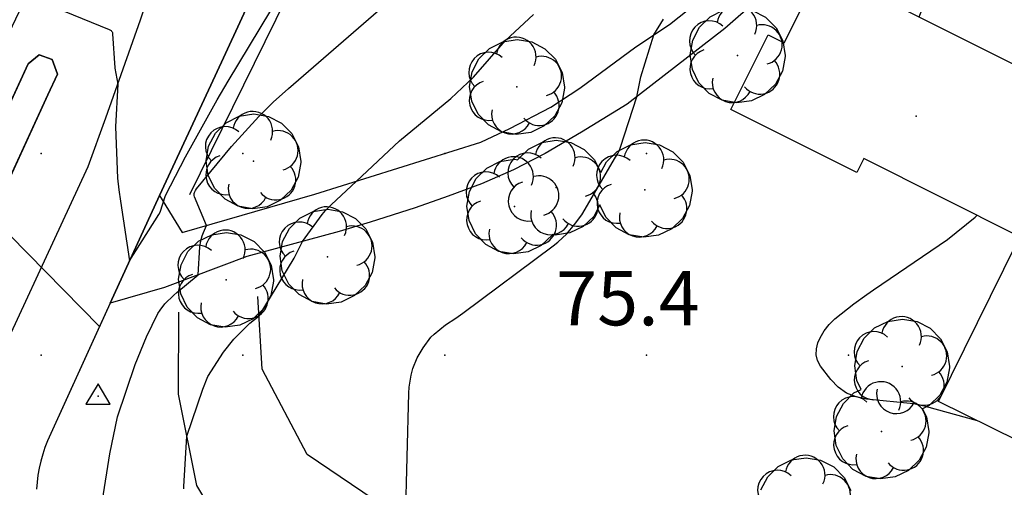
# Model space of a CAD drawing. Units: inches. Extents: x 358636 to 360598, y 5021664 to 5023521.
# Drawn here: x 358805 to 358878, y 5022154 to 5022189 of the extents above; entities that cross this region are included whole.
import ezdxf

# ---------------------------------------------------------------- set-up
doc = ezdxf.new("R2010")
doc.units = ezdxf.units.IN
doc.header["$MEASUREMENT"] = 0
for name, color, linetype in [('building', 10, 'Continuous'), ('buildingShapes', 10, 'Continuous'), ('contours major (every fourth)', 10, 'Continuous'), ('contours minor', 10, 'Continuous'), ('curbing road (dtm)', 10, 'Continuous'), ('MP', 10, 'Continuous'), ('parking lot (paved) (dtm)', 10, 'Continuous'), ('pole - metal', 10, 'Continuous'), ('road - paved (dtm)', 10, 'Continuous'), ('road centre line (analytical) (dtm) (noplot)', 10, 'Continuous'), ('roadShapes', 10, 'Continuous'), ('spot height (building) (noplot)', 10, 'Continuous'), ('spot height (open area) (dtm) (noplot)', 10, 'Continuous'), ('spot height text (open area)', 10, 'Continuous'), ('tree (small) with trunk', 10, 'Continuous'), ('treeCrownDripLineShape', 10, 'Continuous'), ('TREEWT', 10, 'Continuous'), ('virtual breaklines (dtm) (noplot)', 10, 'Continuous'), ('virtual breakpoints (dtm) (noplot)', 10, 'Continuous')]:
    doc.layers.add(name, color=color, linetype=linetype)

msp = doc.modelspace()

# ---------------------------------------------------------------- linework, layer by layer
at = {"layer": 'building', "color": 200}
for points in [[(358884.129, 5022182.953, 79.441), (358879.112, 5022172.962, 79.545), (358867.642, 5022178.722, 79.786), (358867.119, 5022177.68, 79.769), (358857.816, 5022182.351, 79.786), (358860.577, 5022187.849, 79.64), (358861.75, 5022187.26, 79.717), (358864.53, 5022192.795, 79.303), (358884.129, 5022182.953, 79.441)], [(358873.145, 5022160.773, 78.95), (358881.822, 5022178.332, 78.811), (358892.651, 5022172.999, 78.328), (358890.075, 5022167.764, 78.587), (358889.033, 5022168.277, 79.044), (358882.965, 5022155.942, 78.915), (358873.145, 5022160.773, 78.95)]]:
    msp.add_polyline3d(points, dxfattribs=at)
at = {"layer": 'buildingShapes', "color": 83}
for points in [[(358884.129, 5022182.953, 0), (358879.112, 5022172.962, 0), (358867.642, 5022178.722, 0), (358867.119, 5022177.68, 0), (358857.816, 5022182.351, 0), (358860.577, 5022187.849, 0), (358861.75, 5022187.26, 0), (358864.53, 5022192.795, 0)], [(358873.145, 5022160.773, 0), (358881.822, 5022178.332, 0), (358892.651, 5022172.999, 0), (358890.075, 5022167.764, 0), (358889.033, 5022168.277, 0), (358882.965, 5022155.942, 0)]]:
    msp.add_polyline3d(points, close=True, dxfattribs=at)
at = {"layer": 'contours major (every fourth)', "color": 230}
msp.add_polyline3d([(358811.428, 5022153.503, 74), (358811.96, 5022156.918, 74), (358812.529, 5022159.638, 74), (358813.837, 5022163.512, 74), (358814.686, 5022165.557, 74), (358815.517, 5022167.281, 74), (358815.672, 5022167.534, 74), (358816.041, 5022167.998, 74), (358816.682, 5022168.624, 74), (358816.908, 5022168.819, 74), (358818.496, 5022170.13, 74), (358818.625, 5022172.211, 74), (358818.657, 5022172.484, 74), (358818.707, 5022172.752, 74), (358818.786, 5022173.013, 74), (358818.883, 5022173.269, 74), (358819.107, 5022173.775, 74), (358818.224, 5022175.902, 74), (358818.202, 5022175.978, 74), (358818.192, 5022176.054, 74), (358818.198, 5022176.13, 74), (358818.216, 5022176.207, 74), (358818.284, 5022176.354, 74), (358818.376, 5022176.487, 74), (358820.95, 5022179.596, 74), (358822.962, 5022181.832, 74), (358824.039, 5022182.881, 74), (358825.15, 5022183.895, 74), (358835.854, 5022193.19, 74)], dxfattribs=at)
at = {"layer": 'contours minor', "color": 4}
for points in [[(358812.382, 5022181.052, 73.5), (358812.531, 5022177.275, 73.5), (358812.628, 5022176.416, 73.5), (358812.745, 5022175.56, 73.5), (358813.427, 5022171.169, 73.5), (358815.591, 5022174.575, 73.5), (358815.682, 5022174.753, 73.5), (358816.081, 5022175.997, 73.5), (358817.567, 5022178.838, 73.5), (358819.903, 5022183.041, 73.5), (358820.717, 5022184.422, 73.5), (358827.721, 5022196.069, 73.5)], [(358805.822, 5022190.763, 73.5), (358811.927, 5022188.247, 73.5), (358811.975, 5022188.223, 73.5), (358812.02, 5022188.196, 73.5), (358812.061, 5022188.162, 73.5), (358812.099, 5022188.124, 73.5), (358812.129, 5022188.081, 73.5), (358812.154, 5022188.036, 73.5), (358812.168, 5022187.986, 73.5), (358812.177, 5022187.934, 73.5), (358812.338, 5022185.427, 73.5), (358812.344, 5022185.395, 73.5), (358812.551, 5022184.2, 73.5), (358812.382, 5022181.052, 73.5)], [(358822.983, 5022167.11, 74.5), (358825.567, 5022171.375, 74.5), (358826.197, 5022172.593, 74.5), (358827.657, 5022174.588, 74.5), (358827.893, 5022174.882, 74.5), (358828.309, 5022175.295, 74.5), (358830.171, 5022177.042, 74.5), (358833.353, 5022180.018, 74.5), (358837.154, 5022183.159, 74.5), (358838.818, 5022184.733, 74.5), (358841.178, 5022187.433, 74.5), (358843.251, 5022189.349, 74.5)], [(358833.787, 5022151.956, 75), (358834.048, 5022161.394, 75), (358834.079, 5022161.845, 75), (358834.225, 5022162.734, 75), (358834.35, 5022163.205, 75), (358834.669, 5022164.009, 75), (358835.113, 5022164.751, 75), (358835.68, 5022165.522, 75), (358835.916, 5022165.763, 75), (358836.753, 5022166.44, 75), (358837.513, 5022166.933, 75), (358838.034, 5022167.298, 75), (358844.705, 5022172.272, 75), (358845.055, 5022172.552, 75), (358845.706, 5022173.162, 75), (358846.288, 5022173.842, 75), (358846.806, 5022174.571, 75), (358849.314, 5022178.811, 75), (358849.474, 5022179.101, 75), (358849.547, 5022179.25, 75), (358849.617, 5022179.401, 75), (358849.682, 5022179.554, 75), (358850.876, 5022183.285, 75), (358851.177, 5022184.75, 75), (358852.145, 5022187.856, 75), (358852.851, 5022189.018, 75)], [(358876.037, 5022159.351, 75.5), (358872.187, 5022160.399, 75.5), (358871.744, 5022160.507, 75.5), (358871.298, 5022160.6, 75.5), (358867.841, 5022160.952, 75.5), (358867.072, 5022161.12, 75.5), (358866.364, 5022161.4, 75.5), (358865.749, 5022161.848, 75.5), (358865.196, 5022162.408, 75.5), (358864.442, 5022163.4, 75.5), (358864.229, 5022163.81, 75.5), (358864.11, 5022164.23, 75.5), (358864.135, 5022164.666, 75.5), (358864.254, 5022165.113, 75.5), (358864.425, 5022165.484, 75.5), (358864.712, 5022166.001, 75.5), (358865.074, 5022166.468, 75.5), (358865.493, 5022166.89, 75.5), (358866.9, 5022167.991, 75.5), (358867.867, 5022168.688, 75.5), (358868.357, 5022169.027, 75.5), (358873.823, 5022172.747, 75.5), (358875.861, 5022174.39, 75.5), (358875.997, 5022174.526, 75.5)], [(358817.441, 5022154.337, 74.5), (358817.432, 5022154.503, 74.5), (358817.665, 5022158.211, 74.5), (358818.825, 5022161.688, 74.5), (358819.215, 5022162.624, 74.5), (358820.35, 5022164.424, 74.5), (358821.122, 5022165.38, 74.5), (358822.312, 5022166.567, 74.5), (358822.983, 5022167.11, 74.5)]]:
    msp.add_polyline3d(points, dxfattribs=at)
at = {"layer": 'curbing road (dtm)', "color": 110}
for points in [[(358815.64, 5022175.99, 73.415), (358819.734, 5022184.831, 73.3), (358829.309, 5022205.537, 72.993)], [(358802.73, 5022173.31, 73.815), (358796.93, 5022160.42, 73.955), (358796.17, 5022160.02, 74.005), (358795.51, 5022160.1, 74.005), (358795, 5022160.48, 74.025), (358794.91, 5022161.42, 74.015), (358795.06, 5022162.16, 74.035), (358800.68, 5022174.31, 73.815), (358805.93, 5022185.72, 73.645), (358806.74, 5022186.38, 73.645), (358807.71, 5022186.04, 73.565), (358808.1, 5022184.95, 73.565), (358807.39, 5022183.43, 73.585), (358802.73, 5022173.31, 73.815)], [(358811.99, 5022168.04, 73.555), (358807.356, 5022157.882, 73.691), (358807.173, 5022157.388, 73.696), (358807.013, 5022156.887, 73.701), (358806.874, 5022156.38, 73.705), (358806.758, 5022155.867, 73.71), (358806.664, 5022155.349, 73.714), (358806.592, 5022154.828, 73.718), (358806.544, 5022154.304, 73.722)]]:
    msp.add_polyline3d(points, dxfattribs=at)
at = {"layer": 'MP', "color": 241}
msp.add_point((358811.102, 5022161.175, 74.086), dxfattribs=at)
at = {"layer": 'parking lot (paved) (dtm)', "color": 110}
for points in [[(358871.732, 5022189.179, 75.275), (358872.09, 5022190.11, 75.275), (358871.82, 5022192.45, 75.275), (358869.27, 5022194.01, 75.245), (358866.63, 5022194.39, 75.175), (358863.63, 5022193.64, 75.175), (358861.86, 5022192.26, 75.175), (358857.37, 5022188.32, 75.135), (358850.16, 5022182.73, 74.985), (358849.07, 5022182.07, 74.955), (358846.8, 5022180.67, 74.895), (358844.12, 5022179.09, 74.825), (358841.78, 5022177.89, 74.765), (358839.4, 5022176.86, 74.755), (358836.96, 5022175.95, 74.735), (358834.5, 5022175.09, 74.715), (358831.18, 5022174.02, 74.655), (358828.9, 5022173.32, 74.615), (358822.09, 5022171.49, 74.325), (358816.01, 5022169.19, 73.775), (358811.99, 5022168.04, 73.555)], [(358815.64, 5022175.99, 73.415), (358817.32, 5022173.26, 73.905), (358827.11, 5022176.08, 74.425), (358839.37, 5022179.93, 74.725), (358841.49, 5022180.94, 74.795), (358844.52, 5022182.52, 74.895), (358846.67, 5022183.91, 74.905), (358848.74, 5022185.45, 74.925), (358850.81, 5022186.97, 74.935), (358853.28, 5022188.61, 75.055), (358855.56, 5022190.44, 75.165)]]:
    msp.add_polyline3d(points, dxfattribs=at)
at = {"layer": 'pole - metal', "color": 241}
msp.add_polyline3d([(358810.203, 5022160.575, 74.086), (358812.002, 5022160.575, 74.086), (358811.102, 5022162.075, 74.086)], close=True, dxfattribs=at)
at = {"layer": 'road - paved (dtm)', "color": 2}
msp.add_line((358811.99, 5022168.04, 73.555), (358815.64, 5022175.99, 73.415), dxfattribs=at)
at = {"layer": 'road centre line (analytical) (dtm) (noplot)', "color": 254}
msp.add_polyline3d([(358794.987, 5022145.662, 74.061), (358802.055, 5022160.206, 73.844), (358810.366, 5022178.125, 73.544), (358811.672, 5022181.731, 73.519), (358812.959, 5022185.345, 73.491), (358814.225, 5022188.965, 73.46), (358815.471, 5022192.592, 73.426), (358816.697, 5022196.226, 73.389), (358817.903, 5022199.867, 73.349), (358818.787, 5022203.141, 73.306), (358819.578, 5022206.684, 73.26), (358822.618, 5022219.538, 73.149)], dxfattribs=at)
at = {"layer": 'roadShapes', "color": 251}
for points in [[(358845.665, 5022246.505, 0), (358842.553, 5022238.891, 0), (358838.057, 5022227.961, 0), (358834.751, 5022219.923, 0), (358829.309, 5022205.537, 0), (358819.734, 5022184.831, 0), (358815.64, 5022175.99, 0), (358811.99, 5022168.04, 0), (358811.207, 5022166.324, 0), (358803.238, 5022174.413, 0), (358807.39, 5022183.43, 0), (358808.1, 5022184.95, 0), (358807.71, 5022186.04, 0), (358806.74, 5022186.38, 0), (358805.93, 5022185.72, 0), (358801.527, 5022176.15, 0), (358799.735, 5022177.969, 0), (358835.665, 5022253.495, 0)], [(358803.238, 5022174.413, 0), (358811.207, 5022166.324, 0), (358807.356, 5022157.882, 0), (358807.173, 5022157.388, 0), (358807.013, 5022156.887, 0), (358806.874, 5022156.38, 0), (358806.758, 5022155.867, 0), (358806.664, 5022155.349, 0), (358806.592, 5022154.828, 0), (358806.544, 5022154.304, 0)]]:
    msp.add_polyline3d(points, dxfattribs=at)
at = {"layer": 'spot height (building) (noplot)', "color": 230}
msp.add_point((358871.492, 5022181.851, 84.243), dxfattribs=at)
at = {"layer": 'spot height (open area) (dtm) (noplot)', "color": 30}
msp.add_point((358851.6, 5022164.2, 75.361), dxfattribs=at)
at = {"layer": 'tree (small) with trunk', "color": 161}
for centre, start, end in [((358856.232, 5022187.42, 75.172), 47.10875, 226.24109), ((358860.141, 5022187.125, 75.172), 284.06071, 106.26911), ((358839.94, 5022185.094, 74.698), 47.10875, 226.24109), ((358843.849, 5022184.799, 74.698), 284.06071, 106.26911), ((358856.265, 5022185.332, 75.172), 107.10875, 279.71135), ((358859.966, 5022184.947, 75.172), 219.27817, 43.49813), ((358839.973, 5022183.005, 74.698), 107.10875, 279.71135), ((358857.916, 5022184.318, 75.172), 167.10875, 333.93954), ((358843.674, 5022182.621, 74.698), 219.27817, 43.49813), ((358841.624, 5022181.992, 74.698), 167.10875, 333.93954), ((358820.492, 5022179.604, 74.203), 47.10875, 226.24109), ((358824.401, 5022179.309, 74.203), 284.06071, 106.26911), ((358820.525, 5022177.515, 74.203), 107.10875, 279.71135), ((358842.824, 5022177.664, 74.899), 47.10875, 226.24109), ((358849.375, 5022177.493, 75.115), 47.10875, 226.24109), ((358824.226, 5022177.13, 74.203), 219.27817, 43.49813), ((358846.734, 5022177.369, 74.899), 284.06071, 106.26911), ((358853.284, 5022177.198, 75.115), 284.06071, 106.26911), ((358839.745, 5022176.266, 74.845), 47.10875, 226.24109), ((358843.654, 5022175.971, 74.845), 284.06071, 106.26911), ((358822.176, 5022176.502, 74.203), 167.10875, 333.93954), ((358842.857, 5022175.575, 74.899), 107.10875, 279.71135), ((358849.408, 5022175.404, 75.115), 107.10875, 279.71135), ((358846.558, 5022175.191, 74.899), 219.27817, 43.49813), ((358853.109, 5022175.02, 75.115), 219.27817, 43.49813), ((358839.778, 5022174.177, 74.845), 107.10875, 279.71135), ((358843.479, 5022173.793, 74.845), 219.27817, 43.49813), ((358844.508, 5022174.562, 74.899), 167.10875, 333.93954), ((358851.059, 5022174.391, 75.115), 167.10875, 333.93954), ((358825.949, 5022172.564, 74.637), 47.10875, 226.24109), ((358829.858, 5022172.269, 74.637), 284.06071, 106.26911), ((358841.428, 5022173.164, 74.845), 167.10875, 333.93954), ((358818.465, 5022170.851, 74.317), 47.10875, 226.24109), ((358822.374, 5022170.556, 74.317), 284.06071, 106.26911), ((358825.982, 5022170.475, 74.637), 107.10875, 279.71135), ((358829.683, 5022170.091, 74.637), 219.27817, 43.49813), ((358818.498, 5022168.762, 74.317), 107.10875, 279.71135), ((358827.633, 5022169.462, 74.637), 167.10875, 333.93954), ((358822.199, 5022168.377, 74.317), 219.27817, 43.49813), ((358820.149, 5022167.749, 74.317), 167.10875, 333.93954), ((358870.423, 5022165.576, 75.567), 333.94393, 170.61271), ((358868.386, 5022164.469, 75.567), 46.72135, 225.85368), ((358868.405, 5022162.38, 75.567), 106.72135, 279.32395), ((358868.898, 5022160.775, 75.476), 333.94393, 170.61271), ((358866.861, 5022159.669, 75.476), 46.72135, 225.85368), ((358866.879, 5022157.58, 75.476), 106.72135, 279.32395), ((358863.304, 5022155.339, 75.422), 333.94393, 170.61271), ((358861.267, 5022154.233, 75.422), 46.72135, 225.85368)]:
    msp.add_arc(centre, 1.469, start, end, dxfattribs=at)
for centre, major_axis, start_param, end_param in [((358858.262, 5022188.54, 75.172), (-1.44, 0.289), 2.891792, 6.32431), ((358841.97, 5022186.214, 74.698), (-1.44, 0.289), 2.891792, 6.32431), ((358822.522, 5022180.723, 74.203), (-1.44, 0.289), 2.891792, 6.32431), ((358844.854, 5022178.784, 74.899), (-1.44, 0.289), 2.891792, 6.32431), ((358851.405, 5022178.613, 75.115), (-1.44, 0.289), 2.891792, 6.32431), ((358841.775, 5022177.386, 74.845), (-1.44, 0.289), 2.891792, 6.32431), ((358827.979, 5022173.684, 74.637), (-1.44, 0.289), 2.891792, 6.32431), ((358820.495, 5022171.97, 74.317), (-1.44, 0.289), 2.891792, 6.32431), ((358872.293, 5022164.148, 75.567), (-1.294, -0.695), 1.316272, 4.496409), ((358872.103, 5022161.97, 75.567), (-0.909, 1.153), 1.581867, 4.797112), ((358870.048, 5022161.356, 75.567), (0.544, 1.364), 1.718537, 4.630283), ((358870.768, 5022159.348, 75.476), (-1.294, -0.695), 1.316272, 4.496409), ((358870.578, 5022157.17, 75.476), (-0.909, 1.153), 1.581867, 4.797112), ((358868.523, 5022156.555, 75.476), (0.544, 1.364), 1.718537, 4.630283), ((358865.174, 5022153.911, 75.422), (-1.294, -0.695), 1.316272, 4.496409)]:
    msp.add_ellipse(centre, major_axis=major_axis, ratio=1, start_param=start_param, end_param=end_param, dxfattribs=at)
at = {"layer": 'treeCrownDripLineShape', "color": 255}
for points in [[(358858.255, 5022182.831, 0), (358857.181, 5022183.021, 0), (358856.218, 5022183.532, 0), (358855.458, 5022184.315, 0), (358854.977, 5022185.294, 0), (358854.82, 5022186.373, 0), (358855.004, 5022187.449, 0), (358855.509, 5022188.415, 0), (358856.287, 5022189.179, 0), (358857.263, 5022189.667, 0), (358858.342, 5022189.83, 0), (358859.418, 5022189.654, 0), (358860.388, 5022189.154, 0), (358861.157, 5022188.38, 0), (358861.65, 5022187.408, 0), (358861.82, 5022186.33, 0), (358861.819, 5022186.244, 0), (358861.622, 5022185.171, 0), (358861.105, 5022184.211, 0), (358860.317, 5022183.456, 0), (358859.336, 5022182.981, 0)], [(358841.965, 5022180.501, 0), (358840.891, 5022180.691, 0), (358839.928, 5022181.202, 0), (358839.168, 5022181.985, 0), (358838.687, 5022182.964, 0), (358838.53, 5022184.043, 0), (358838.714, 5022185.119, 0), (358839.219, 5022186.085, 0), (358839.997, 5022186.849, 0), (358840.973, 5022187.337, 0), (358842.052, 5022187.5, 0), (358843.128, 5022187.324, 0), (358844.098, 5022186.824, 0), (358844.867, 5022186.05, 0), (358845.36, 5022185.078, 0), (358845.53, 5022184, 0), (358845.529, 5022183.914, 0), (358845.332, 5022182.841, 0), (358844.815, 5022181.881, 0), (358844.027, 5022181.126, 0), (358843.046, 5022180.651, 0)], [(358822.515, 5022175.011, 0), (358821.441, 5022175.201, 0), (358820.478, 5022175.712, 0), (358819.718, 5022176.495, 0), (358819.237, 5022177.474, 0), (358819.08, 5022178.553, 0), (358819.264, 5022179.629, 0), (358819.769, 5022180.595, 0), (358820.547, 5022181.359, 0), (358821.523, 5022181.847, 0), (358822.602, 5022182.01, 0), (358823.678, 5022181.834, 0), (358824.648, 5022181.334, 0), (358825.417, 5022180.56, 0), (358825.91, 5022179.588, 0), (358826.08, 5022178.51, 0), (358826.079, 5022178.424, 0), (358825.882, 5022177.351, 0), (358825.365, 5022176.391, 0), (358824.577, 5022175.636, 0), (358823.596, 5022175.161, 0)], [(358841.765, 5022171.671, 0), (358840.691, 5022171.861, 0), (358839.728, 5022172.372, 0), (358838.968, 5022173.155, 0), (358838.487, 5022174.134, 0), (358838.33, 5022175.213, 0), (358838.514, 5022176.289, 0), (358839.019, 5022177.255, 0), (358839.797, 5022178.019, 0), (358840.773, 5022178.507, 0), (358841.852, 5022178.67, 0), (358842.086, 5022178.632, 0), (358842.099, 5022178.655, 0), (358842.877, 5022179.419, 0), (358843.853, 5022179.907, 0), (358844.932, 5022180.07, 0), (358846.008, 5022179.894, 0), (358846.978, 5022179.394, 0), (358847.747, 5022178.62, 0), (358848.226, 5022177.676, 0), (358848.649, 5022178.485, 0), (358849.427, 5022179.249, 0), (358850.403, 5022179.737, 0), (358851.482, 5022179.9, 0), (358852.558, 5022179.724, 0), (358853.528, 5022179.224, 0), (358854.297, 5022178.45, 0), (358854.79, 5022177.478, 0), (358854.96, 5022176.4, 0), (358854.959, 5022176.314, 0), (358854.762, 5022175.241, 0), (358854.245, 5022174.281, 0), (358853.457, 5022173.526, 0), (358852.476, 5022173.051, 0), (358851.395, 5022172.901, 0), (358850.321, 5022173.091, 0), (358849.358, 5022173.602, 0), (358848.598, 5022174.385, 0), (358848.15, 5022175.296, 0), (358847.695, 5022174.451, 0), (358846.907, 5022173.696, 0), (358845.926, 5022173.221, 0), (358844.845, 5022173.071, 0), (358844.645, 5022173.106, 0), (358844.615, 5022173.051, 0), (358843.827, 5022172.296, 0), (358842.846, 5022171.821, 0)], [(358827.975, 5022167.971, 0), (358826.901, 5022168.161, 0), (358825.938, 5022168.672, 0), (358825.178, 5022169.455, 0), (358824.697, 5022170.434, 0), (358824.54, 5022171.513, 0), (358824.724, 5022172.589, 0), (358825.229, 5022173.555, 0), (358826.007, 5022174.319, 0), (358826.983, 5022174.807, 0), (358828.062, 5022174.97, 0), (358829.138, 5022174.794, 0), (358830.108, 5022174.294, 0), (358830.877, 5022173.52, 0), (358831.37, 5022172.548, 0), (358831.54, 5022171.47, 0), (358831.539, 5022171.384, 0), (358831.342, 5022170.311, 0), (358830.825, 5022169.351, 0), (358830.037, 5022168.596, 0), (358829.056, 5022168.121, 0)], [(358820.485, 5022166.261, 0), (358819.411, 5022166.451, 0), (358818.448, 5022166.962, 0), (358817.688, 5022167.745, 0), (358817.207, 5022168.724, 0), (358817.05, 5022169.803, 0), (358817.234, 5022170.879, 0), (358817.739, 5022171.845, 0), (358818.517, 5022172.609, 0), (358819.493, 5022173.097, 0), (358820.572, 5022173.26, 0), (358821.648, 5022173.084, 0), (358822.618, 5022172.584, 0), (358823.387, 5022171.81, 0), (358823.88, 5022170.838, 0), (358824.05, 5022169.76, 0), (358824.049, 5022169.674, 0), (358823.852, 5022168.601, 0), (358823.335, 5022167.641, 0), (358822.547, 5022166.886, 0), (358821.566, 5022166.411, 0)], [(358868.875, 5022155.061, 0), (358867.801, 5022155.251, 0), (358866.838, 5022155.762, 0), (358866.078, 5022156.545, 0), (358865.597, 5022157.524, 0), (358865.44, 5022158.603, 0), (358865.624, 5022159.679, 0), (358866.129, 5022160.645, 0), (358866.907, 5022161.409, 0), (358867.445, 5022161.678, 0), (358867.127, 5022162.324, 0), (358866.97, 5022163.403, 0), (358867.154, 5022164.479, 0), (358867.659, 5022165.445, 0), (358868.437, 5022166.209, 0), (358869.413, 5022166.697, 0), (358870.492, 5022166.86, 0), (358871.568, 5022166.684, 0), (358872.538, 5022166.184, 0), (358873.307, 5022165.41, 0), (358873.8, 5022164.438, 0), (358873.97, 5022163.36, 0), (358873.969, 5022163.274, 0), (358873.772, 5022162.201, 0), (358873.255, 5022161.241, 0), (358872.467, 5022160.486, 0), (358871.963, 5022160.242, 0), (358872.27, 5022159.638, 0), (358872.44, 5022158.56, 0), (358872.439, 5022158.474, 0), (358872.242, 5022157.401, 0), (358871.725, 5022156.441, 0), (358870.937, 5022155.686, 0), (358869.956, 5022155.211, 0)]]:
    msp.add_polyline3d(points, close=True, dxfattribs=at)
msp.add_polyline3d([(358860.034, 5022154.249, 0), (358860.539, 5022155.215, 0), (358861.317, 5022155.979, 0), (358862.293, 5022156.467, 0), (358863.372, 5022156.63, 0), (358864.448, 5022156.454, 0), (358865.418, 5022155.954, 0), (358866.187, 5022155.18, 0), (358866.68, 5022154.208, 0)], dxfattribs=at)
at = {"layer": 'TREEWT', "color": 161}
for p in [(358858.322, 5022186.329, 75.172), (358842.03, 5022184.003, 74.698), (358822.582, 5022178.513, 74.203), (358844.914, 5022176.573, 74.899), (358851.465, 5022176.402, 75.115), (358841.834, 5022175.175, 74.845), (358828.039, 5022171.473, 74.637), (358820.555, 5022169.76, 74.317), (358870.468, 5022163.364, 75.567), (358868.943, 5022158.564, 75.476)]:
    msp.add_point(p, dxfattribs=at)
at = {"layer": 'virtual breaklines (dtm) (noplot)', "color": 81}
msp.add_line((358817.873, 5022176.052, 73.989), (358830.114, 5022200.933, 73.381), dxfattribs=at)
for points in [[(358865.418, 5022153.177, 75.419), (358852.215, 5022149.989, 75.401), (358841.954, 5022149.535, 75.342), (358833.926, 5022151.862, 75.003), (358826.547, 5022156.865, 74.838), (358823.205, 5022163.171, 74.706), (358822.903, 5022168.532, 74.426)], [(358864.194, 5022145.912, 74.858), (358853.615, 5022142.306, 74.765), (358844.65, 5022139.712, 74.748), (358836.434, 5022139.53, 74.681), (358829.263, 5022141.993, 74.639), (358822.824, 5022147.23, 74.523), (358818.388, 5022154.588, 74.597), (358817.041, 5022161.331, 74.416), (358817.067, 5022167.37, 74.26)]]:
    msp.add_polyline3d(points, dxfattribs=at)
at = {"layer": 'virtual breakpoints (dtm) (noplot)', "color": 81}
for p in [(358806.9, 5022179.1, 73.687), (358821.8, 5022179.1, 74.166), (358836.7, 5022179.1, 74.659), (358851.6, 5022179.1, 75.065), (358806.9, 5022164.2, 73.836), (358821.8, 5022164.2, 74.6), (358836.7, 5022164.2, 75.062), (358851.6, 5022164.2, 75.361), (358866.5, 5022164.2, 75.552)]:
    msp.add_point(p, dxfattribs=at)

# ---------------------------------------------------------------- texts
at = {"layer": 'spot height text (open area)', "color": 212}
msp.add_text('75.4', height=4, rotation=0.0573, dxfattribs=at).set_placement((358844.92, 5022166.399, 75.361))

doc.saveas('drawing.dxf')
